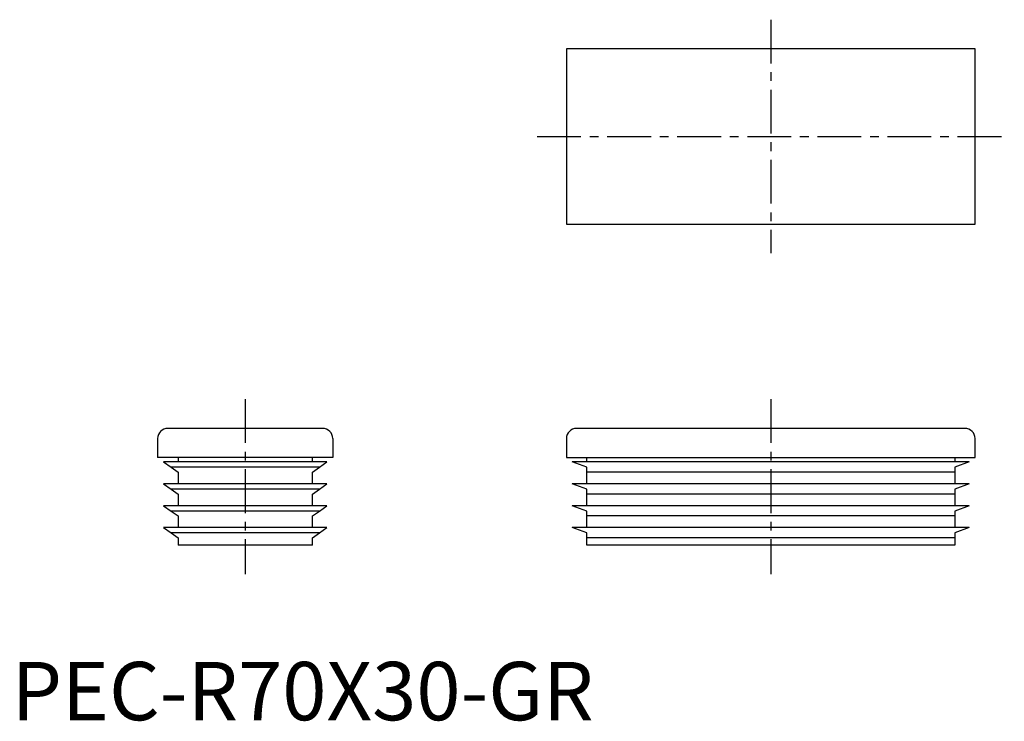
# Model space of a CAD drawing. Extents: x 1 to 170, y 0 to 120.
import ezdxf

# ---------------------------------------------------------------- set-up
doc = ezdxf.new("R2010")
doc.units = 0
doc.header["$LTSCALE"] = 6
doc.header["$MEASUREMENT"] = 0
doc.linetypes.add('CENTER', pattern=[2, 1.25, -0.25, 0.25, -0.25])
doc.layers.get('0').update_dxf_attribs({"linetype": 'CONTINUOUS'})
doc.layers.add('1', color=1, linetype='CENTER')
doc.styles.add('Standard1', font='arial.ttf')

msp = doc.modelspace()

# ---------------------------------------------------------------- linework, layer by layer
for p, q in [((95, 115), (95, 85)), ((165, 115), (95, 115)), ((165, 85), (165, 115)), ((95, 85), (165, 85)), ((53.25, 50), (26.75, 50)), ((163.25, 50), (96.75, 50)), ((25, 48.25), (25, 45)), ((55, 48.25), (55, 45)), ((95, 48.25), (95, 45)), ((165, 45), (165, 48.25)), ((55, 45), (25, 45)), ((54, 44.25), (26, 44.25)), ((26, 44.25), (27.3, 43.34)), ((28.5, 45), (28.5, 44.25)), ((51.5, 44.25), (51.5, 45)), ((52.7, 43.34), (54, 44.25)), ((95, 45), (165, 45)), ((98.5, 43.34), (96, 44.25)), ((164, 44.25), (96, 44.25)), ((98.5, 44.25), (98.5, 45)), ((161.5, 45), (161.5, 44.25)), ((164, 44.25), (161.5, 43.34)), ((52.7, 43.34), (27.3, 43.34)), ((27.3, 43.34), (28.5, 42.5)), ((28.5, 42.5), (28.5, 40.5)), ((51.5, 42.5), (52.7, 43.34)), ((51.5, 40.5), (51.5, 42.5)), ((98.5, 42.5), (98.5, 43.34)), ((161.5, 42.5), (98.5, 42.5)), ((98.5, 40.5), (98.5, 42.5)), ((161.5, 43.34), (161.5, 42.5)), ((161.5, 42.5), (161.5, 40.5)), ((26, 40.5), (27.3, 39.59)), ((54, 40.5), (26, 40.5)), ((52.7, 39.59), (54, 40.5)), ((98.5, 39.59), (96, 40.5)), ((164, 40.5), (96, 40.5)), ((164, 40.5), (161.5, 39.59)), ((52.7, 39.59), (27.3, 39.59)), ((27.3, 39.59), (28.5, 38.75)), ((51.5, 38.75), (52.7, 39.59)), ((98.5, 38.75), (98.5, 39.59)), ((161.5, 39.59), (161.5, 38.75)), ((28.5, 38.75), (28.5, 36.75)), ((51.5, 36.75), (51.5, 38.75)), ((161.5, 38.75), (98.5, 38.75)), ((98.5, 36.75), (98.5, 38.75)), ((161.5, 38.75), (161.5, 36.75)), ((54, 36.75), (26, 36.75)), ((26, 36.75), (27.3, 35.84)), ((52.7, 35.84), (27.3, 35.84)), ((27.3, 35.84), (28.5, 35)), ((51.5, 35), (52.7, 35.84)), ((52.7, 35.84), (54, 36.75)), ((98.5, 35.84), (96, 36.75)), ((164, 36.75), (96, 36.75)), ((98.5, 35), (98.5, 35.84)), ((164, 36.75), (161.5, 35.84)), ((161.5, 35.84), (161.5, 35)), ((28.5, 35), (28.5, 33)), ((51.5, 33), (51.5, 35)), ((161.5, 35), (98.5, 35)), ((98.5, 33), (98.5, 35)), ((161.5, 35), (161.5, 33)), ((26, 33), (27.3, 32.09)), ((54, 33), (26, 33)), ((52.7, 32.09), (27.3, 32.09)), ((27.3, 32.09), (28.5, 31.25)), ((51.5, 31.25), (52.7, 32.09)), ((52.7, 32.09), (54, 33)), ((164, 33), (96, 33)), ((98.5, 32.09), (96, 33)), ((98.5, 31.25), (98.5, 32.09)), ((164, 33), (161.5, 32.09)), ((161.5, 32.09), (161.5, 31.25)), ((28.5, 31.25), (28.5, 30)), ((51.5, 30), (51.5, 31.25)), ((161.5, 31.25), (98.5, 31.25)), ((98.5, 30), (98.5, 31.25)), ((161.5, 31.25), (161.5, 30)), ((51.5, 30), (28.5, 30)), ((161.5, 30), (98.5, 30))]:
    msp.add_line(p, q)
for centre, start, end in [((26.75, 48.25), 90, 180), ((53.25, 48.25), 0, 90), ((96.75, 48.25), 90, 180), ((163.25, 48.25), 0, 90)]:
    msp.add_arc(centre, 1.75, start, end)
at = {"layer": '1'}
for p, q in [((130, 120), (130, 80)), ((90, 100), (170, 100)), ((40, 55), (40, 25)), ((130, 55), (130, 25))]:
    msp.add_line(p, q, dxfattribs=at)

# ---------------------------------------------------------------- texts
at = {"color": 3, "style": 'Standard1'}
msp.add_text('PEC-R70X30-GR', height=10, dxfattribs=at).set_placement((0, 0))

doc.saveas('drawing.dxf')
